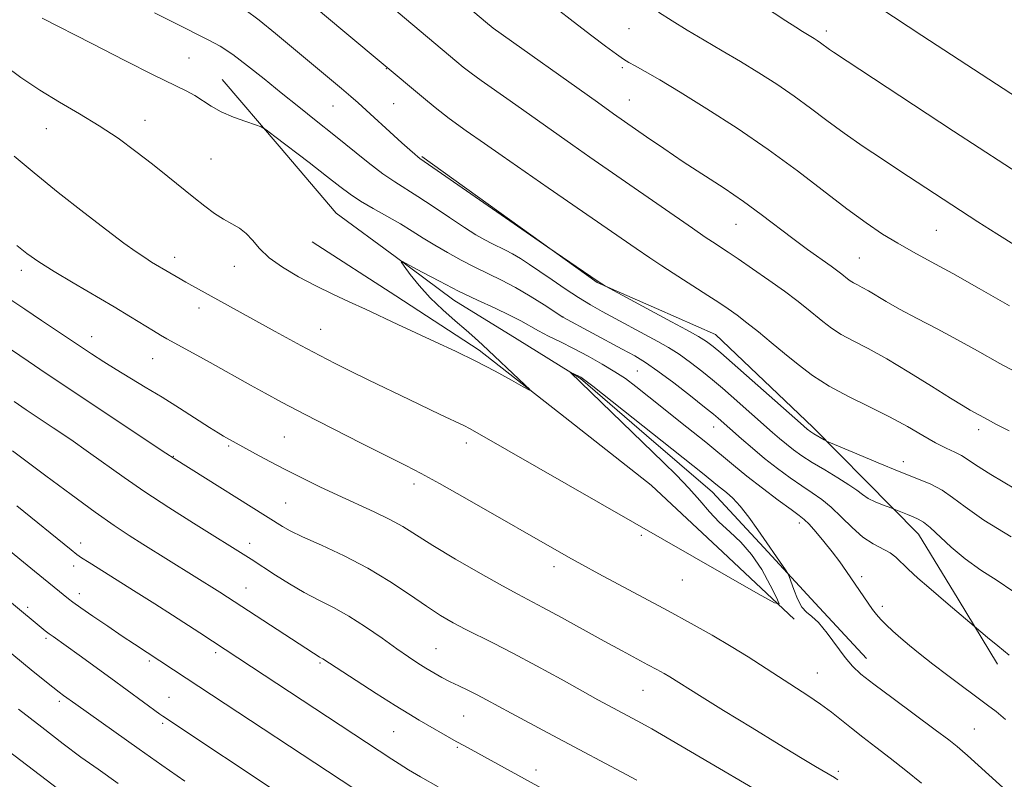
# Model space of a CAD drawing. Extents: x 2082300 to 2085200, y 317300 to 320200.
# Drawn here: x 2084625 to 2084805, y 317760 to 317899 of the extents above; entities that cross this region are included whole.
import ezdxf

# ---------------------------------------------------------------- set-up
doc = ezdxf.new("R2010")
doc.units = 0
doc.header["$MEASUREMENT"] = 0
for name, color, linetype, lineweight in [('DTM HARD BREAKLINE', 7, 'Continuous', 0), ('DTM SPOT ELEVATION', 2, 'Continuous', 13), ('INDEX CONTOUR', 41, 'Continuous', 13), ('INTERMEDIATE CONTOUR', 44, 'Continuous', 0)]:
    doc.layers.add(name, color=color, linetype=linetype, lineweight=lineweight)

msp = doc.modelspace()

# ---------------------------------------------------------------- linework, layer by layer
at = {"layer": 'DTM HARD BREAKLINE'}
for points in [[(2084779.4, 317782.31, 1187.33), (2084770.05, 317792.42, 1187.77), (2084760.69, 317802.52, 1188.22), (2084751.34, 317812.63, 1188.66), (2084739.34, 317822.97, 1188.39), (2084727.33, 317833.31, 1188.13), (2084715.78, 317840.46, 1187.38), (2084704.24, 317847.6, 1186.64), (2084693.52, 317855.52, 1185.95), (2084682.79, 317863.44, 1185.26), (2084672.42, 317875.6, 1184.28), (2084662.04, 317887.77, 1183.3)], [(2084698.41, 317873.75, 1179.84), (2084714.38, 317862.26, 1179.95), (2084730.34, 317850.78, 1180.06), (2084741.14, 317846.05, 1179.63), (2084751.93, 317841.31, 1179.21), (2084760.78, 317832.9, 1179.39), (2084769.64, 317824.48, 1179.58), (2084779.27, 317814.72, 1181.17), (2084788.9, 317804.96, 1182.76), (2084796.1, 317793.12, 1183.64), (2084803.29, 317781.29, 1184.52)], [(2084766.27, 317789.48, 1188.13), (2084753.24, 317801.7, 1187.41), (2084740.21, 317813.92, 1186.69), (2084724.52, 317826.2, 1186.19), (2084708.84, 317838.47, 1185.69), (2084693.64, 317848.35, 1185.21), (2084678.43, 317858.22, 1184.73)]]:
    msp.add_polyline3d(points, dxfattribs=at)
at = {"layer": 'DTM SPOT ELEVATION'}
for p in [(2084736.17, 317897.03, 1170.96), (2084772.08, 317896.59, 1167.56), (2084656, 317891.69, 1183.07), (2084691.92, 317889.76, 1178.05), (2084734.96, 317889.94, 1172.25), (2084736.21, 317884.02, 1173.17), (2084682.22, 317882.95, 1180.85), (2084693.28, 317883.39, 1178.96), (2084647.97, 317880.32, 1185.29), (2084630.02, 317878.81, 1186.86), (2084659.97, 317873.31, 1184.98), (2084755.64, 317861.38, 1174.85), (2084792.13, 317860.33, 1170.95), (2084653.38, 317855.38, 1187.45), (2084778.14, 317855.29, 1173.03), (2084625.44, 317853.03, 1190.52), (2084664.24, 317853.77, 1186.73), (2084657.79, 317846.18, 1188.55), (2084724.14, 317844.54, 1183.97), (2084679.97, 317842.27, 1187.19), (2084638.23, 317840.92, 1191.31), (2084649.34, 317836.95, 1190.82), (2084737.7, 317834.67, 1185.02), (2084751.55, 317824.47, 1184.77), (2084673.35, 317822.7, 1190.98), (2084799.84, 317824.03, 1176.47), (2084663.22, 317821.05, 1192.21), (2084706.5, 317821.57, 1188.46), (2084653.15, 317819.18, 1193.92), (2084786.12, 317818.19, 1179.39), (2084697, 317814.1, 1190.43), (2084673.59, 317810.66, 1193.03), (2084767.17, 317807.04, 1186.47), (2084738.41, 317804.75, 1188.24), (2084636.23, 317803.38, 1199.44), (2084667.01, 317803.31, 1195.43), (2084634.96, 317799.2, 1200.53), (2084722.5, 317799.06, 1190.49), (2084745.87, 317796.65, 1188.82), (2084778.53, 317797.26, 1185.62), (2084636.03, 317794.12, 1201.44), (2084666.4, 317795.18, 1197.21), (2084626.57, 317791.63, 1203.66), (2084782.3, 317791.81, 1185.61), (2084629.92, 317785.99, 1204.28), (2084660.83, 317783.41, 1200.35), (2084701, 317784.12, 1195.08), (2084648.75, 317781.86, 1202.27), (2084679.86, 317781.51, 1198.2), (2084770.44, 317779.71, 1189.17), (2084738.69, 317776.52, 1192.88), (2084632.38, 317774.56, 1206.34), (2084652.37, 317775.26, 1203.13), (2084651.19, 317770.52, 1204.27), (2084706.04, 317771.89, 1196.94), (2084693.29, 317769.01, 1198.94), (2084799.09, 317769.49, 1187.04), (2084704.89, 317766.14, 1198.19), (2084719.18, 317762.06, 1197.45), (2084774.29, 317761.81, 1191.71)]:
    msp.add_point(p, dxfattribs=at)
at = {"layer": 'INDEX CONTOUR'}
for points in [[(2084805.763, 317804.471, 1180), (2084800.805, 317807.551, 1180), (2084797.38, 317809.931, 1180), (2084795.1, 317811.675, 1180), (2084793.237, 317812.986, 1180), (2084791.159, 317814.072, 1180), (2084788.602, 317815.14, 1180), (2084785.396, 317816.402, 1180), (2084781.536, 317817.973, 1180), (2084777.665, 317819.587, 1180), (2084772.88, 317821.61, 1180), (2084772.14, 317821.939, 1180), (2084771.735, 317822.154, 1180), (2084769.823, 317823.25, 1180), (2084769.305, 317823.585, 1180), (2084768.625, 317824.124, 1180), (2084767.4, 317825.181, 1180), (2084752.872, 317838.003, 1180), (2084751.5, 317839.164, 1180), (2084750.303, 317840.043, 1180), (2084748.793, 317840.969, 1180), (2084746.609, 317842.194, 1180), (2084743.891, 317843.669, 1180), (2084731.843, 317850.129, 1180), (2084730.547, 317850.963, 1180), (2084721.336, 317857.252, 1180), (2084698.069, 317873.399, 1180), (2084697.654, 317873.71, 1180), (2084697.12, 317874.15, 1180), (2084696.212, 317874.935, 1180), (2084694.754, 317876.237, 1180), (2084686.793, 317883.512, 1180), (2084685.469, 317884.685, 1180), (2084683.772, 317886.125, 1180), (2084671.733, 317896.12, 1180), (2084668.766, 317898.55, 1180), (2084666.181, 317900.533, 1180)], [(2084806.73, 317857.425, 1170), (2084803.162, 317859.668, 1170), (2084799.734, 317861.865, 1170), (2084785.499, 317871.152, 1170), (2084782.324, 317873.239, 1170), (2084778.829, 317875.582, 1170), (2084775.37, 317877.994, 1170), (2084772.21, 317880.327, 1170), (2084769.241, 317882.57, 1170), (2084766.262, 317884.752, 1170), (2084763.117, 317886.892, 1170), (2084759.83, 317888.989, 1170), (2084756.467, 317891.034, 1170), (2084753.103, 317893.018, 1170), (2084749.835, 317894.929, 1170), (2084746.771, 317896.752, 1170), (2084743.998, 317898.469, 1170), (2084741.543, 317900.044, 1170)], [(2084789.448, 317759.611, 1190), (2084786.609, 317761.932, 1190), (2084783.766, 317764.195, 1190), (2084781.141, 317766.219, 1190), (2084778.785, 317768.011, 1190), (2084776.702, 317769.623, 1190), (2084773.056, 317772.558, 1190), (2084771.069, 317774.042, 1190), (2084768.727, 317775.628, 1190), (2084763.41, 317779.037, 1190), (2084757.874, 317782.637, 1190), (2084754.795, 317784.551, 1190), (2084751.336, 317786.577, 1190), (2084747.499, 317788.721, 1190), (2084743.317, 317790.988, 1190), (2084730.657, 317797.727, 1190), (2084727.549, 317799.425, 1190), (2084725.112, 317800.791, 1190), (2084706.252, 317811.589, 1190), (2084701.612, 317814.209, 1190), (2084698.286, 317816.031, 1190), (2084695.521, 317817.465, 1190), (2084687.495, 317821.498, 1190), (2084682.104, 317824.229, 1190), (2084677.01, 317826.842, 1190), (2084672.982, 317828.956, 1190), (2084669.851, 317830.648, 1190), (2084667.217, 317832.11, 1190), (2084659.872, 317836.225, 1190), (2084657.438, 317837.56, 1190), (2084651.943, 317840.544, 1190), (2084650.806, 317841.193, 1190), (2084649.509, 317841.975, 1190), (2084645.35, 317844.542, 1190), (2084642.33, 317846.362, 1190), (2084634.905, 317850.734, 1190), (2084631.426, 317852.821, 1190), (2084628.655, 317854.572, 1190), (2084626.465, 317856.085, 1190), (2084624.6, 317857.526, 1190)], [(2084701.371, 317758.969, 1200), (2084698.191, 317760.786, 1200), (2084696.004, 317762.082, 1200), (2084694.295, 317763.137, 1200), (2084692.926, 317764.013, 1200), (2084657.976, 317786.981, 1200), (2084652.963, 317790.223, 1200), (2084649.773, 317792.271, 1200), (2084646.386, 317794.424, 1200), (2084637.774, 317799.81, 1200), (2084636.41, 317800.678, 1200), (2084635.521, 317801.305, 1200), (2084634.517, 317802.1, 1200), (2084624.589, 317810.115, 1200)], [(2084635.587, 317755.917, 1210), (2084617.317, 317769.805, 1210)]]:
    msp.add_polyline3d(points, dxfattribs=at)
at = {"layer": 'INTERMEDIATE CONTOUR'}
for points in [[(2084818.674, 317863.187, 1168), (2084795.293, 317878.375, 1168), (2084773.399, 317892.735, 1168), (2084772.673, 317893.237, 1168), (2084771.031, 317894.455, 1168), (2084770.464, 317894.841, 1168), (2084769.871, 317895.219, 1168), (2084767.775, 317896.484, 1168), (2084766.524, 317897.271, 1168), (2084764.698, 317898.452, 1168), (2084741.871, 317913.521, 1168)], [(2084808.922, 317833.236, 1174), (2084803.72, 317836.075, 1174), (2084799.644, 317838.344, 1174), (2084796.002, 317840.355, 1174), (2084792.276, 317842.346, 1174), (2084788.645, 317844.261, 1174), (2084785.464, 317845.968, 1174), (2084782.997, 317847.364, 1174), (2084779.761, 317849.288, 1174), (2084778.658, 317849.895, 1174), (2084777.775, 317850.352, 1174), (2084777.062, 317850.736, 1174), (2084776.471, 317851.113, 1174), (2084775.958, 317851.496, 1174), (2084774.96, 317852.312, 1174), (2084774.198, 317852.898, 1174), (2084772.958, 317853.799, 1174), (2084768.699, 317856.823, 1174), (2084766.029, 317858.787, 1174), (2084760.26, 317863.198, 1174), (2084757.031, 317865.552, 1174), (2084753.494, 317867.954, 1174), (2084746.05, 317872.807, 1174), (2084742.497, 317875.184, 1174), (2084739.359, 317877.333, 1174), (2084733.311, 317881.542, 1174), (2084730.386, 317883.614, 1174), (2084711.426, 317897.112, 1174), (2084709.995, 317898.287, 1174), (2084696.883, 317909.381, 1174)], [(2084805.42, 317823.772, 1176), (2084802.992, 317825.028, 1176), (2084801.568, 317825.782, 1176), (2084798.314, 317827.571, 1176), (2084797.015, 317828.327, 1176), (2084794.758, 317829.715, 1176), (2084791.291, 317831.902, 1176), (2084787.158, 317834.484, 1176), (2084783.105, 317836.913, 1176), (2084779.727, 317838.773, 1176), (2084777.023, 317840.17, 1176), (2084774.84, 317841.346, 1176), (2084773.031, 317842.5, 1176), (2084771.46, 317843.675, 1176), (2084768.486, 317846.114, 1176), (2084766.723, 317847.514, 1176), (2084764.478, 317849.201, 1176), (2084761.652, 317851.226, 1176), (2084758.663, 317853.313, 1176), (2084756.057, 317855.101, 1176), (2084754.241, 317856.328, 1176), (2084751.386, 317858.19, 1176), (2084750.057, 317859.082, 1176), (2084747.695, 317860.703, 1176), (2084729.037, 317873.635, 1176), (2084725.906, 317875.823, 1176), (2084714.494, 317883.895, 1176), (2084709.21, 317887.596, 1176), (2084707.41, 317888.896, 1176), (2084705.964, 317890.008, 1176), (2084704.775, 317890.981, 1176), (2084686.069, 317906.746, 1176)], [(2084806.101, 317794.614, 1182), (2084803.209, 317796.532, 1182), (2084800.253, 317798.451, 1182), (2084797.42, 317800.462, 1182), (2084794.878, 317802.589, 1182), (2084791.019, 317806.198, 1182), (2084789.796, 317807.181, 1182), (2084788.852, 317807.727, 1182), (2084787.935, 317808.111, 1182), (2084786.872, 317808.543, 1182), (2084784.461, 317809.553, 1182), (2084784.066, 317809.706, 1182), (2084782.341, 317810.33, 1182), (2084780.99, 317810.873, 1182), (2084779.7, 317811.499, 1182), (2084778.672, 317812.176, 1182), (2084777.644, 317812.971, 1182), (2084776.234, 317813.981, 1182), (2084774.198, 317815.256, 1182), (2084771.825, 317816.667, 1182), (2084769.538, 317818.043, 1182), (2084767.665, 317819.252, 1182), (2084766.15, 317820.33, 1182), (2084764.838, 317821.353, 1182), (2084763.591, 317822.389, 1182), (2084762.327, 317823.484, 1182), (2084754.785, 317830.154, 1182), (2084753.16, 317831.568, 1182), (2084751.393, 317833.062, 1182), (2084749.43, 317834.659, 1182), (2084747.356, 317836.26, 1182), (2084745.292, 317837.732, 1182), (2084743.326, 317838.984, 1182), (2084741.411, 317840.082, 1182), (2084731.244, 317845.55, 1182), (2084729.155, 317846.729, 1182), (2084726.938, 317848.073, 1182), (2084724.552, 317849.63, 1182), (2084722.144, 317851.267, 1182), (2084719.91, 317852.804, 1182), (2084717.997, 317854.097, 1182), (2084716.371, 317855.148, 1182), (2084714.949, 317855.995, 1182), (2084713.653, 317856.683, 1182), (2084711.185, 317857.879, 1182), (2084709.866, 317858.562, 1182), (2084708.266, 317859.486, 1182), (2084706.161, 317860.817, 1182), (2084703.443, 317862.63, 1182), (2084700.465, 317864.64, 1182), (2084697.694, 317866.47, 1182), (2084693.459, 317869.122, 1182), (2084691.298, 317870.622, 1182), (2084688.651, 317872.667, 1182), (2084682.401, 317877.717, 1182), (2084679.173, 317880.273, 1182), (2084675.968, 317882.787, 1182), (2084672.787, 317885.314, 1182), (2084669.654, 317887.864, 1182), (2084666.674, 317890.265, 1182), (2084663.974, 317892.298, 1182), (2084661.641, 317893.816, 1182), (2084659.61, 317894.941, 1182), (2084653.476, 317898.03, 1182), (2084649.715, 317899.88, 1182)], [(2084806.566, 317813.181, 1178), (2084802.076, 317815.848, 1178), (2084799.304, 317817.614, 1178), (2084797.781, 317818.662, 1178), (2084796.735, 317819.328, 1178), (2084795.515, 317819.922, 1178), (2084793.959, 317820.627, 1178), (2084792.027, 317821.595, 1178), (2084789.68, 317822.933, 1178), (2084786.893, 317824.559, 1178), (2084783.641, 317826.346, 1178), (2084779.964, 317828.185, 1178), (2084776.167, 317830.056, 1178), (2084772.619, 317831.957, 1178), (2084769.591, 317833.888, 1178), (2084766.961, 317835.853, 1178), (2084764.508, 317837.855, 1178), (2084762.071, 317839.875, 1178), (2084759.732, 317841.796, 1178), (2084757.63, 317843.477, 1178), (2084755.846, 317844.832, 1178), (2084754.211, 317845.992, 1178), (2084752.497, 317847.141, 1178), (2084750.538, 317848.419, 1178), (2084744.211, 317852.487, 1178), (2084742.14, 317853.837, 1178), (2084739.926, 317855.313, 1178), (2084737.45, 317857.001, 1178), (2084721.425, 317868.032, 1178), (2084713.068, 317873.873, 1178), (2084709.849, 317876.099, 1178), (2084706.501, 317878.436, 1178), (2084703.393, 317880.68, 1178), (2084700.81, 317882.668, 1178), (2084698.684, 317884.407, 1178), (2084684.389, 317896.401, 1178), (2084678.769, 317901.065, 1178)], [(2084805.465, 317846.558, 1172), (2084799.964, 317849.691, 1172), (2084795.132, 317852.429, 1172), (2084791.211, 317854.589, 1172), (2084787.99, 317856.341, 1172), (2084785.144, 317857.939, 1172), (2084782.358, 317859.634, 1172), (2084779.352, 317861.648, 1172), (2084775.855, 317864.2, 1172), (2084766.832, 317871.132, 1172), (2084761.493, 317875.048, 1172), (2084755.839, 317878.904, 1172), (2084750.332, 317882.449, 1172), (2084745.503, 317885.437, 1172), (2084741.767, 317887.683, 1172), (2084739.078, 317889.25, 1172), (2084737.273, 317890.264, 1172), (2084736.13, 317890.891, 1172), (2084735.177, 317891.464, 1172), (2084733.882, 317892.358, 1172), (2084731.866, 317893.837, 1172), (2084729.362, 317895.718, 1172), (2084726.759, 317897.707, 1172), (2084722.194, 317901.251, 1172)], [(2084807.115, 317884.299, 1166), (2084789.526, 317895.774, 1166), (2084781.867, 317900.819, 1166)], [(2084805.443, 317782.915, 1184), (2084803.35, 317784.619, 1184), (2084801.493, 317786.18, 1184), (2084798.28, 317788.911, 1184), (2084794.314, 317792.225, 1184), (2084790.769, 317795.249, 1184), (2084788.797, 317796.957, 1184), (2084787.016, 317798.576, 1184), (2084784.785, 317800.784, 1184), (2084783.741, 317801.557, 1184), (2084780.624, 317803.196, 1184), (2084778.735, 317804.451, 1184), (2084776.791, 317806.171, 1184), (2084774.865, 317808.102, 1184), (2084773.015, 317809.897, 1184), (2084771.27, 317811.313, 1184), (2084769.521, 317812.51, 1184), (2084767.627, 317813.75, 1184), (2084765.492, 317815.236, 1184), (2084763.198, 317816.939, 1184), (2084760.869, 317818.768, 1184), (2084758.638, 317820.62, 1184), (2084756.659, 317822.329, 1184), (2084752.39, 317826.097, 1184), (2084751.525, 317826.817, 1184), (2084749.913, 317828.12, 1184), (2084747.346, 317830.161, 1184), (2084744.302, 317832.533, 1184), (2084741.43, 317834.688, 1184), (2084739.179, 317836.237, 1184), (2084737.192, 317837.429, 1184), (2084734.912, 317838.671, 1184), (2084724.09, 317844.502, 1184), (2084720.669, 317846.732, 1184), (2084718.163, 317848.314, 1184), (2084715.48, 317849.9, 1184), (2084712.936, 317851.246, 1184), (2084708.068, 317853.605, 1184), (2084705.56, 317854.888, 1184), (2084703.075, 317856.242, 1184), (2084700.753, 317857.594, 1184), (2084698.673, 317858.891, 1184), (2084696.667, 317860.168, 1184), (2084694.507, 317861.483, 1184), (2084692.054, 317862.873, 1184), (2084689.527, 317864.277, 1184), (2084687.232, 317865.617, 1184), (2084685.339, 317866.873, 1184), (2084683.459, 317868.287, 1184), (2084681.064, 317870.162, 1184), (2084677.854, 317872.646, 1184), (2084671.65, 317877.4, 1184), (2084670.054, 317878.597, 1184), (2084669.127, 317879.147, 1184), (2084668.075, 317879.522, 1184), (2084666.312, 317880.103, 1184), (2084664.092, 317880.909, 1184), (2084661.876, 317881.868, 1184), (2084660.02, 317882.906, 1184), (2084657.029, 317884.878, 1184), (2084655.475, 317885.723, 1184), (2084649.588, 317888.578, 1184), (2084644.264, 317891.254, 1184), (2084638.254, 317894.321, 1184), (2084629.24, 317898.961, 1184)], [(2084804.743, 317771.214, 1186), (2084803.028, 317772.662, 1186), (2084801.484, 317773.866, 1186), (2084794.273, 317779.218, 1186), (2084791.512, 317781.313, 1186), (2084789.192, 317783.129, 1186), (2084787.286, 317784.682, 1186), (2084785.671, 317786.051, 1186), (2084784.249, 317787.303, 1186), (2084783.02, 317788.442, 1186), (2084782.013, 317789.458, 1186), (2084781.225, 317790.366, 1186), (2084780.546, 317791.268, 1186), (2084775.802, 317798.189, 1186), (2084774.561, 317799.937, 1186), (2084773.18, 317801.776, 1186), (2084771.661, 317803.67, 1186), (2084770.182, 317805.421, 1186), (2084768.96, 317806.791, 1186), (2084768.094, 317807.66, 1186), (2084767.186, 317808.389, 1186), (2084765.716, 317809.457, 1186), (2084763.345, 317811.197, 1186), (2084760.454, 317813.363, 1186), (2084757.604, 317815.56, 1186), (2084755.18, 317817.519, 1186), (2084750.135, 317821.712, 1186), (2084746.708, 317824.486, 1186), (2084739.771, 317830.006, 1186), (2084737.37, 317831.897, 1186), (2084735.493, 317833.295, 1186), (2084733.6, 317834.549, 1186), (2084731.288, 317835.928, 1186), (2084728.686, 317837.378, 1186), (2084726.064, 317838.765, 1186), (2084723.645, 317839.986, 1186), (2084721.497, 317841.051, 1186), (2084719.645, 317842.002, 1186), (2084716.423, 317843.809, 1186), (2084714.409, 317844.858, 1186), (2084711.75, 317846.119, 1186), (2084708.576, 317847.589, 1186), (2084705.109, 317849.244, 1186), (2084701.61, 317851.019, 1186), (2084698.47, 317852.68, 1186), (2084696.116, 317853.955, 1186), (2084694.868, 317854.609, 1186), (2084694.621, 317854.563, 1186), (2084695.163, 317853.778, 1186), (2084696.303, 317852.266, 1186), (2084697.926, 317850.255, 1186), (2084699.937, 317848.023, 1186), (2084702.21, 317845.823, 1186), (2084704.491, 317843.806, 1186), (2084706.494, 317842.095, 1186), (2084708.048, 317840.736, 1186), (2084709.437, 317839.466, 1186), (2084717.154, 317832.191, 1186), (2084718.083, 317831.292, 1186), (2084718.016, 317831.194, 1186), (2084716.898, 317831.815, 1186), (2084714.729, 317833.047, 1186), (2084711.754, 317834.686, 1186), (2084708.273, 317836.503, 1186), (2084704.57, 317838.303, 1186), (2084700.852, 317840.026, 1186), (2084697.305, 317841.644, 1186), (2084694.063, 317843.143, 1186), (2084688.122, 317845.92, 1186), (2084685.175, 317847.285, 1186), (2084682.168, 317848.698, 1186), (2084679.084, 317850.21, 1186), (2084675.958, 317851.852, 1186), (2084673.032, 317853.574, 1186), (2084670.597, 317855.306, 1186), (2084668.845, 317856.975, 1186), (2084667.562, 317858.485, 1186), (2084666.431, 317859.736, 1186), (2084665.192, 317860.678, 1186), (2084663.807, 317861.468, 1186), (2084662.294, 317862.311, 1186), (2084660.659, 317863.378, 1186), (2084658.866, 317864.702, 1186), (2084656.867, 317866.278, 1186), (2084652.116, 317870.128, 1186), (2084649.349, 317872.339, 1186), (2084646.323, 317874.681, 1186), (2084643.068, 317877.058, 1186), (2084639.622, 317879.361, 1186), (2084636.032, 317881.52, 1186), (2084632.388, 317883.627, 1186), (2084628.786, 317885.812, 1186), (2084625.343, 317888.141, 1186), (2084622.241, 317890.412, 1186)], [(2084807.528, 317755.846, 1188), (2084797.844, 317764.661, 1188), (2084796.94, 317765.455, 1188), (2084795.925, 317766.306, 1188), (2084794.402, 317767.507, 1188), (2084791.941, 317769.369, 1188), (2084784.304, 317775.026, 1188), (2084780.767, 317777.662, 1188), (2084778.406, 317779.498, 1188), (2084776.869, 317780.912, 1188), (2084775.547, 317782.493, 1188), (2084772.275, 317786.952, 1188), (2084770.705, 317788.872, 1188), (2084769.463, 317790.011, 1188), (2084768.489, 317790.755, 1188), (2084767.653, 317791.68, 1188), (2084766.865, 317793.182, 1188), (2084766.173, 317794.93, 1188), (2084765.36, 317797.269, 1188), (2084765.095, 317797.811, 1188), (2084764.639, 317798.5, 1188), (2084759.638, 317805.791, 1188), (2084757.995, 317808.079, 1188), (2084756.436, 317810.06, 1188), (2084755.074, 317811.523, 1188), (2084753.935, 317812.541, 1188), (2084752.277, 317813.857, 1188), (2084749.554, 317816.062, 1188), (2084729.572, 317831.909, 1188), (2084728.113, 317833.037, 1188), (2084727.407, 317833.538, 1188), (2084727.002, 317833.76, 1188), (2084725.433, 317834.495, 1188), (2084725.429, 317834.459, 1188), (2084742.469, 317818.037, 1188), (2084744.788, 317815.721, 1188), (2084747.055, 317813.334, 1188), (2084749.033, 317811.085, 1188), (2084750.824, 317809.018, 1188), (2084752.608, 317807.133, 1188), (2084754.523, 317805.382, 1188), (2084756.516, 317803.529, 1188), (2084758.488, 317801.289, 1188), (2084760.331, 317798.527, 1188), (2084761.901, 317795.71, 1188), (2084763.042, 317793.455, 1188), (2084763.502, 317792.3, 1188), (2084762.639, 317792.467, 1188), (2084759.713, 317794.1, 1188), (2084708.092, 317823.674, 1188), (2084707.064, 317824.229, 1188), (2084706.17, 317824.678, 1188), (2084701.778, 317826.746, 1188), (2084696.078, 317829.476, 1188), (2084688.764, 317833.026, 1188), (2084685.393, 317834.678, 1188), (2084682.601, 317836.064, 1188), (2084679.84, 317837.485, 1188), (2084676.365, 317839.342, 1188), (2084671.707, 317841.881, 1188), (2084655.406, 317850.887, 1188), (2084653.641, 317851.88, 1188), (2084652.485, 317852.547, 1188), (2084649.183, 317854.526, 1188), (2084647.929, 317855.327, 1188), (2084646.335, 317856.406, 1188), (2084644.132, 317857.988, 1188), (2084641.009, 317860.329, 1188), (2084636.829, 317863.549, 1188), (2084632.163, 317867.221, 1188), (2084627.757, 317870.778, 1188), (2084624.151, 317873.799, 1188)], [(2084774.211, 317760.245, 1192), (2084773.867, 317760.492, 1192), (2084773.566, 317760.682, 1192), (2084770.151, 317762.699, 1192), (2084767.399, 317764.34, 1192), (2084763.533, 317766.675, 1192), (2084758.582, 317769.695, 1192), (2084753.395, 317772.879, 1192), (2084749.025, 317775.581, 1192), (2084743.611, 317778.974, 1192), (2084742.535, 317779.603, 1192), (2084741.228, 317780.329, 1192), (2084739.586, 317781.212, 1192), (2084734.886, 317783.714, 1192), (2084731.635, 317785.477, 1192), (2084723.837, 317789.779, 1192), (2084720.457, 317791.627, 1192), (2084715.883, 317794.038, 1192), (2084713.118, 317795.543, 1192), (2084709.126, 317797.798, 1192), (2084704.563, 317800.441, 1192), (2084700.394, 317802.928, 1192), (2084694.928, 317806.345, 1192), (2084692.56, 317807.677, 1192), (2084689.698, 317809.067, 1192), (2084683.077, 317812.053, 1192), (2084679.801, 317813.593, 1192), (2084676.652, 317815.145, 1192), (2084673.615, 317816.699, 1192), (2084670.713, 317818.226, 1192), (2084668.115, 317819.62, 1192), (2084662.273, 317822.838, 1192), (2084661.298, 317823.416, 1192), (2084659.698, 317824.414, 1192), (2084654.267, 317827.891, 1192), (2084651.076, 317829.895, 1192), (2084648.022, 317831.754, 1192), (2084642.688, 317834.955, 1192), (2084640.443, 317836.362, 1192), (2084638.195, 317837.826, 1192), (2084629.114, 317843.884, 1192), (2084626.086, 317845.923, 1192), (2084623.724, 317847.541, 1192)], [(2084765.977, 317754.461, 1194), (2084743.831, 317767.464, 1194), (2084740.317, 317769.502, 1194), (2084738.412, 317770.578, 1194), (2084732.39, 317773.794, 1194), (2084730.499, 317774.824, 1194), (2084727.697, 317776.37, 1194), (2084723.768, 317778.552, 1194), (2084719.277, 317781.026, 1194), (2084714.985, 317783.329, 1194), (2084711.485, 317785.115, 1194), (2084706.308, 317787.65, 1194), (2084704.106, 317788.817, 1194), (2084701.831, 317790.161, 1194), (2084699.245, 317791.849, 1194), (2084696.156, 317793.979, 1194), (2084692.574, 317796.376, 1194), (2084688.556, 317798.796, 1194), (2084684.241, 317801.024, 1194), (2084680.1, 317802.95, 1194), (2084676.685, 317804.493, 1194), (2084674.398, 317805.602, 1194), (2084673.032, 317806.354, 1194), (2084653.264, 317818.748, 1194), (2084651.757, 317819.737, 1194), (2084629.989, 317834.236, 1194), (2084626.69, 317836.453, 1194), (2084623.668, 317838.515, 1194)], [(2084737.575, 317760.168, 1196), (2084721.385, 317768.79, 1196), (2084714.701, 317772.391, 1196), (2084710.21, 317774.833, 1196), (2084708.475, 317775.739, 1196), (2084706.805, 317776.559, 1196), (2084705.173, 317777.337, 1196), (2084703.595, 317778.109, 1196), (2084702.079, 317778.9, 1196), (2084700.606, 317779.723, 1196), (2084699.151, 317780.583, 1196), (2084697.659, 317781.51, 1196), (2084695.952, 317782.634, 1196), (2084693.824, 317784.11, 1196), (2084691.152, 317786.012, 1196), (2084688.154, 317788.095, 1196), (2084685.135, 317790.036, 1196), (2084682.324, 317791.604, 1196), (2084679.656, 317792.956, 1196), (2084676.994, 317794.343, 1196), (2084674.273, 317795.928, 1196), (2084671.725, 317797.529, 1196), (2084667.29, 317800.406, 1196), (2084656.815, 317806.962, 1196), (2084652.339, 317809.807, 1196), (2084647.957, 317812.678, 1196), (2084644.191, 317815.272, 1196), (2084637.703, 317819.914, 1196), (2084634.426, 317822.187, 1196), (2084631.254, 317824.331, 1196), (2084626.294, 317827.642, 1196), (2084624.112, 317829.124, 1196)], [(2084729.271, 317753.766, 1198), (2084706.165, 317766.418, 1198), (2084704.683, 317767.252, 1198), (2084697.932, 317771.13, 1198), (2084696.064, 317772.237, 1198), (2084693.528, 317773.8, 1198), (2084690.111, 317775.963, 1198), (2084686.449, 317778.312, 1198), (2084680.34, 317782.285, 1198), (2084679.758, 317782.605, 1198), (2084679.319, 317782.862, 1198), (2084678.644, 317783.288, 1198), (2084661.587, 317794.421, 1198), (2084647.581, 317803.168, 1198), (2084645.093, 317804.736, 1198), (2084642.347, 317806.549, 1198), (2084638.884, 317808.973, 1198), (2084634.491, 317812.187, 1198), (2084629.919, 317815.596, 1198), (2084623.819, 317820.161, 1198)], [(2084697.745, 317750.962, 1202), (2084646.046, 317784.94, 1202), (2084643.828, 317786.413, 1202), (2084641.171, 317788.203, 1202), (2084638.483, 317790.034, 1202), (2084636.259, 317791.568, 1202), (2084634.847, 317792.568, 1202), (2084634.019, 317793.19, 1202), (2084627.836, 317798.254, 1202), (2084622.098, 317802.898, 1202)], [(2084673.508, 317757.014, 1204), (2084651.203, 317771.826, 1204), (2084650.644, 317772.227, 1204), (2084641.762, 317778.749, 1204), (2084635.982, 317782.934, 1204), (2084631.236, 317786.318, 1204), (2084630.507, 317786.853, 1204), (2084629.809, 317787.394, 1204), (2084617.078, 317797.859, 1204)], [(2084655.246, 317760.029, 1206), (2084651.039, 317762.943, 1206), (2084646.907, 317765.828, 1206), (2084635.358, 317773.996, 1206), (2084633.123, 317775.621, 1206), (2084632.321, 317776.227, 1206), (2084631.152, 317777.141, 1206), (2084627.616, 317779.984, 1206), (2084616.235, 317789.302, 1206)], [(2084643.08, 317759.584, 1208), (2084639.414, 317762.156, 1208), (2084636.306, 317764.395, 1208), (2084633.062, 317766.822, 1208), (2084629.184, 317769.809, 1208), (2084624.947, 317773.126, 1208)]]:
    msp.add_polyline3d(points, dxfattribs=at)

doc.saveas('drawing.dxf')
